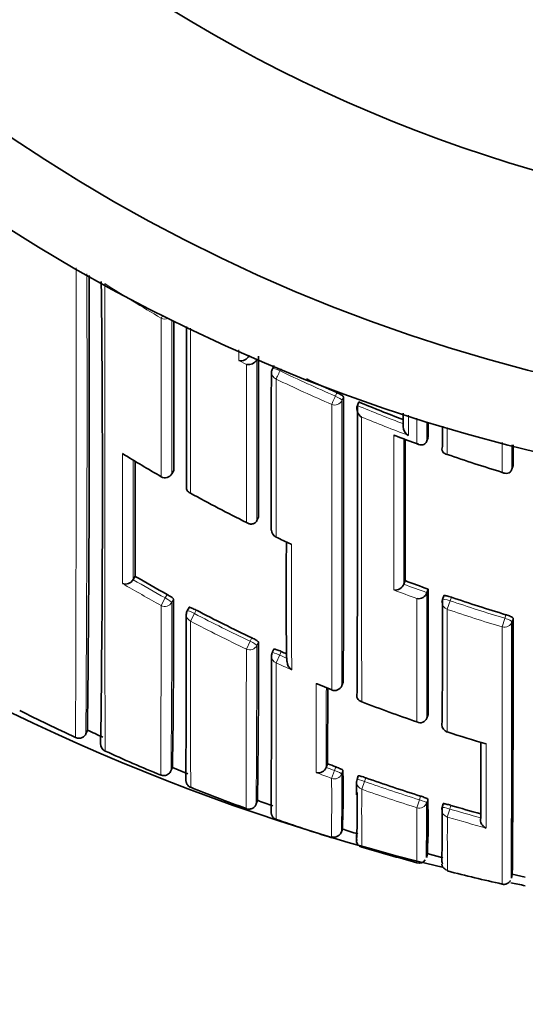
# Model space of a CAD drawing. Units: millimetres. Extents: x 0 to 1478, y 0 to 1758.
# Drawn here: x 725 to 731, y 1623 to 1636 of the extents above; entities that cross this region are included whole.
import ezdxf
from ezdxf import colors
from ezdxf.entities.mleader import LeaderData, LeaderLine
from ezdxf.math import Vec2, Vec3

# ---------------------------------------------------------------- set-up
doc = ezdxf.new("R2010")
doc.units = ezdxf.units.MM
doc.layers.add('DV2_Défaut', color=7, linetype='Continuous')
doc.layers.add('Défaut', color=7, linetype='Continuous')

# ---------------------------------------------------------------- blocks, each defined once
blk = doc.blocks.new('_DOT')
at = {"color": 0}
blk.add_line((0, 0), (-1, 0), dxfattribs=at)
at = {"color": 0, "const_width": 0.333}
blk.add_lwpolyline([(-0.1665, 0, 1), (0.1665, 0, 1)], format="xyb", close=True, dxfattribs=at)
blk = doc.blocks.new('SE1')
at = {"layer": 'DV2_Défaut', "color": 7, "linetype": 'Continuous', "lineweight": 18}
for p, q in [((727.79, 1631.273), (727.69, 1631.323)), ((727.556, 1631.26), (727.656, 1631.209)), ((728.088, 1631.127), (728.101, 1631.154)), ((728.82, 1630.847), (728.8, 1630.802)), ((728.885, 1630.746), (728.904, 1630.791)), ((730.241, 1630.05), (730.241, 1630.397)), ((726.719, 1629.844), (726.695, 1629.802)), ((726.558, 1628.105), (726.611, 1628.203)), ((726.635, 1628.247), (726.611, 1628.203)), ((726.693, 1628.145), (726.717, 1628.189)), ((730.241, 1628.057), (730.278, 1628.165)), ((730.278, 1628.165), (730.294, 1628.212)), ((726.987, 1628.002), (727.01, 1628.046)), ((726.935, 1627.903), (726.987, 1628.002)), ((730.95, 1627.829), (730.983, 1627.94)), ((730.997, 1627.987), (730.983, 1627.94)), ((731.074, 1627.896), (731.088, 1627.943)), ((727.724, 1627.689), (727.703, 1627.644)), ((727.655, 1627.543), (727.703, 1627.644)), ((727.788, 1627.591), (727.809, 1627.636)), ((728.038, 1627.366), (728.084, 1627.468)), ((728.084, 1627.468), (728.104, 1627.513)), ((728.752, 1627.017), (728.753, 1627.018)), ((728.901, 1627.119), (728.883, 1627.073)), ((728.807, 1626.027), (728.79, 1625.98)), ((728.752, 1625.879), (728.79, 1625.98)), ((728.881, 1625.938), (728.898, 1625.985)), ((729.177, 1625.839), (729.193, 1625.886)), ((729.141, 1625.738), (729.177, 1625.839)), ((729.897, 1625.651), (729.882, 1625.603)), ((729.85, 1625.5), (729.882, 1625.603)), ((729.976, 1625.566), (729.99, 1625.613)), ((730.273, 1625.484), (730.287, 1625.532)), ((730.242, 1625.381), (730.273, 1625.484))]:
    blk.add_line(p, q, dxfattribs=at)
at = {"layer": 'DV2_Défaut', "color": 7, "linetype": 'Continuous', "lineweight": 35}
for p, q in [((727.792, 1631.277), (727.79, 1631.273)), ((727.79, 1631.273), (727.79, 1631.273)), ((728.011, 1631.197), (727.989, 1631.154)), ((729.102, 1630.727), (729.084, 1630.681)), ((729.084, 1630.681), (729.084, 1630.681)), ((729.996, 1630.271), (729.979, 1630.225)), ((729.979, 1630.225), (729.979, 1630.225)), ((730.178, 1630.154), (730.178, 1630.154)), ((726.695, 1629.8), (726.719, 1629.843)), ((730.969, 1629.813), (730.97, 1629.813)), ((731.088, 1629.91), (731.074, 1629.863)), ((731.074, 1629.863), (731.074, 1629.863)), ((727.812, 1629.244), (727.79, 1629.199)), ((727.79, 1629.199), (727.79, 1629.199)), ((726.221, 1628.481), (726.196, 1628.438)), ((726.196, 1628.438), (726.196, 1628.438)), ((729.698, 1628.426), (729.681, 1628.38)), ((729.681, 1628.379), (729.681, 1628.38)), ((729.996, 1628.316), (729.979, 1628.27)), ((729.979, 1628.27), (729.979, 1628.27)), ((730.195, 1628.229), (730.178, 1628.183)), ((726.916, 1628.081), (726.893, 1628.037)), ((728.008, 1627.543), (727.987, 1627.498)), ((728.565, 1627.095), (728.753, 1627.018)), ((728.883, 1627.073), (728.901, 1627.118)), ((729.082, 1626.981), (729.082, 1626.98)), ((729.994, 1626.702), (729.978, 1626.655)), ((729.978, 1626.655), (729.978, 1626.655)), ((725.588, 1626.453), (725.609, 1626.499)), ((730.241, 1626.476), (730.242, 1626.476)), ((726.684, 1625.974), (726.703, 1626.02)), ((726.704, 1626.021), (726.902, 1625.939)), ((728.681, 1626.021), (728.682, 1626.021)), ((728.699, 1626.068), (728.682, 1626.021)), ((729.096, 1625.912), (729.08, 1625.865)), ((727.78, 1625.549), (727.797, 1625.596)), ((730.189, 1625.553), (730.175, 1625.505)), ((730.672, 1625.37), (730.672, 1625.37)), ((728.876, 1625.177), (728.891, 1625.225)), ((729.972, 1624.859), (729.985, 1624.908)), ((729.981, 1624.91), (730.183, 1624.856)), ((731.067, 1624.592), (731.078, 1624.641)), ((731.076, 1624.644), (731.246, 1624.607))]:
    blk.add_line(p, q, dxfattribs=at)
for radius in [22.5, 21.5]:
    blk.add_circle((736.646, 1651.961), radius, dxfattribs=at)
for centre, radius, start, end in [((736.646, 1651.961), 19, 237.3631, 0), ((736.646, 1651.461), 27.5, 215.0974, 256.3876), ((342.333, 1630.711), 383.299, 359.37051, 0.24588), ((490.234, 1629.587), 235.567, 359.20694, 0.65451), ((-967.841, 1631.071), 1694.561, 359.958532, 0.023662), ((-901.994, 1631.448), 1628.877, 359.93592, 0.008882), ((727.582, 1631.379), 0.122, 257.6791, 332.5351), ((727.681, 1631.329), 0.122, 257.9719, 332.8204), ((-976.768, 1630.452), 1704.58, 359.959396, 0.029081), ((843.378, 1629.948), 115.406, 179.42221, 180.43221), ((728.079, 1631.11), 0.1, 154.0638, 180.0094), ((736.987, 1649.676), 20.524, 245.35, 246.5501), ((-670.863, 1629.906), 1399.768, 359.885922, 0.036223), ((736.984, 1649.668), 20.516, 247.4079, 249.1211), ((729.206, 1630.641), 0.129, 161.8441, 238.7077), ((-1336.655, 1629.763), 2065.739, 359.922835, 0.025483), ((758.73, 1630.704), 29.058, 180.2436, 180.5757), ((-1582.946, 1629.235), 2312.942, 0.02567, 0.030495), ((729.804, 1630.407), 0.129, 177.915, 240.1567), ((735.039, 1644.567), 15.286, 249.0387, 250.2386), ((-983.797, 1629.602), 1713.496, 359.960653, 0.021351), ((736.995, 1647.817), 20.853, 238.373, 239.9685), ((730.248, 1630.125), 0.0754, 157.065, 264.8324), ((-1566.119, 1628.917), 2297.207, 0.024768, 0.031408), ((-324.902, 1630.882), 1051.126, 359.869084, 359.949638), ((736.959, 1649.505), 20.582, 250.9509, 253.025), ((726.608, 1629.85), 0.1, 239.9672, 330.2511), ((736.936, 1647.717), 20.736, 241.1619, 243.414), ((728.079, 1629.077), 0.1, 179.9849, 244.5823), ((738.39, 1650.866), 24.206, 244.677, 245.1662), ((766.368, 1628.246), 38.203, 178.9847, 181.2915), ((728.257, 1628.97), 0.079, 244.646, 255.4576), ((726.098, 1628.495), 0.113, 249.9655, 329.8486), ((736.712, 1646.581), 20.921, 239.9025, 241.206), ((736.917, 1647.652), 20.537, 249.4199, 250.305), ((729.57, 1628.423), 0.119, 261.3, 338.5601), ((-392.881, 1629.062), 1122.877, 359.879575, 359.961949), ((610.645, 1627.85), 116.072, 359.09649, 0.16712), ((729.868, 1628.312), 0.119, 262.1115, 339.3848), ((730.273, 1628.15), 0.1, 160.9002, 179.9816), ((736.89, 1647.574), 20.455, 251.1879, 253.254), ((726.981, 1627.991), 0.1, 152.0954, 179.9557), ((736.717, 1646.591), 20.932, 242.3723, 244.557), ((440.789, 1627.149), 290.3, 359.50519, 0.15677), ((287.001, 1627.12), 444.073, 359.67387, 0.10013), ((624.534, 1627.234), 103.276, 359.09078, 0.22279), ((728.078, 1627.456), 0.1, 155.428, 179.9511), ((736.712, 1646.58), 20.92, 245.7034, 245.9075), ((728.297, 1627.379), 0.118, 177.5157, 240.2844), ((219.6, 1628.271), 509.104, 359.75201, 359.86057), ((728.79, 1627.11), 0.1, 247.8584, 338.1323), ((729.159, 1626.947), 0.084, 156.3072, 256.8654), ((736.684, 1646.507), 21.041, 248.9896, 251.0498), ((735.932, 1649.034), 24.936, 243.3201, 245.1555), ((729.894, 1626.684), 0.0888, 240.9712, 340.8971), ((730.272, 1626.571), 0.1, 179.944, 252.1746), ((746.991, 1673.117), 51.287, 245.3564, 245.6027), ((736.66, 1646.438), 20.968, 252.1745, 253.6062), ((725.877, 1626.321), 0.0988, 176.8481, 246.4815), ((-126.103, 1627.57), 856.778, 359.852894, 359.917857), ((732.675, 1641.029), 16.301, 245.202, 247.9435), ((728.58, 1626.06), 0.109, 255.2764, 338.8112), ((736.467, 1646.461), 21.822, 249.1492, 249.4515), ((526.338, 1627.923), 200.356, 359.44237, 359.44248), ((717.691, 1625.705), 11.21, 357.545, 1.4275), ((736.451, 1646.416), 21.775, 250.5317, 252.4846), ((732.869, 1640.186), 15.593, 247.6507, 250.4552), ((742.829, 1625.665), 13.756, 179.2869, 179.9897), ((729.174, 1625.832), 0.1, 160.2771, 179.8898), ((716.107, 1625.567), 12.976, 358.0072, 0.5668), ((733.626, 1641.289), 16.74, 249.6224, 250.3445), ((713.868, 1625.299), 16.11, 358.4352, 0.9504), ((720.94, 1625.333), 9.055, 357.3065, 1.7756), ((730.27, 1625.476), 0.1, 163.3032, 179.8878), ((714.476, 1625.238), 15.701, 358.43, 0.9741), ((736.425, 1646.333), 21.688, 253.5596, 254.6186), ((730.78, 1625.344), 0.111, 166.2165, 250.515), ((735.647, 1647.127), 23.067, 250.7467, 252.6049), ((680.048, 1625.593), 48.705, 359.4348, 359.4355), ((715.143, 1625.64), 13.741, 358.0698, 358.074), ((731.808, 1634.345), 9.575, 252.2334, 253.5061), ((729.17, 1625.126), 0.1, 163.5271, 208.7881), ((729.17, 1625.087), 0.0999, 173.3914, 253.9662), ((763.432, 1745.24), 125.042, 254.08421, 254.42117), ((729.878, 1624.881), 0.0958, 252.63, 326.6601), ((793.921, 1625.119), 63.679, 180.38994, 180.39072), ((734.126, 1639.348), 15.166, 255.1692, 257.9072), ((736.646, 1651.461), 27.5, 258.2764, 258.6716)]:
    blk.add_arc(centre, radius, start, end, dxfattribs=at)
at = {"layer": 'DV2_Défaut', "color": 7, "linetype": 'Continuous', "lineweight": 18}
for centre, radius, start, end in [((-595.496, 1630.945), 1320.959, 359.80307, 0.065479), ((111.56, 1630.753), 614.043, 359.598781, 0.151638), ((737.025, 1649.72), 20.748, 237.3465, 239.7026), ((736.987, 1649.678), 20.575, 244.3716, 246.5532), ((736.987, 1649.66), 20.676, 244.3495, 246.5328), ((-1336.112, 1629.848), 2064.997, 359.923012, 0.02492), ((736.984, 1649.67), 20.567, 247.4104, 249.2008), ((737.004, 1649.702), 20.721, 247.6942, 249.4796), ((737.062, 1649.787), 20.883, 248.9213, 249.7993), ((1960.566, 1628.497), 1234.507, 179.927356, 180.005034), ((-847.536, 1630.842), 1573.734, 359.91248, 359.968526), ((737.029, 1647.914), 20.954, 244.5861, 245.1914), ((1425.331, 1628.38), 697.094, 179.957789, 180.090683), ((736.709, 1646.576), 20.965, 239.9025, 241.207), ((736.721, 1646.595), 21.099, 239.6469, 241.204), ((736.958, 1647.756), 20.813, 249.1541, 250.0337), ((736.917, 1647.652), 20.586, 249.4208, 250.3058), ((736.891, 1647.576), 20.505, 251.188, 253.2553), ((526.338, 1627.923), 200.356, 359.44248, 0.06349), ((736.889, 1647.563), 20.609, 251.1804, 253.2489), ((884.453, 1627.125), 157.52, 179.71702, 180.49578), ((736.715, 1646.585), 21.087, 242.3698, 244.5564), ((736.717, 1646.591), 20.982, 242.3718, 244.5577), ((-1667.766, 1627.338), 2398.716, 359.932594, 0.011726), ((552.039, 1627.277), 175.749, 359.43643, 0.10232), ((736.717, 1646.592), 20.983, 245.7029, 246.0104), ((736.78, 1646.732), 21.248, 245.703, 246.2947), ((1225.817, 1626.108), 497.265, 179.8857, 180.01766), ((736.761, 1646.699), 21.248, 247.275, 247.8573), ((-33.104, 1628.226), 761.789, 359.834176, 359.911088), ((736.467, 1646.461), 21.873, 249.1489, 249.4518), ((736.488, 1646.527), 22.05, 248.9046, 249.4596), ((680.048, 1625.593), 48.705, 359.4355, 0.3372), ((715.143, 1625.64), 13.741, 358.074, 1.2424), ((736.451, 1646.416), 21.825, 250.5308, 252.485), ((771.7, 1625.443), 42.561, 179.603, 180.6087), ((736.449, 1646.421), 21.936, 250.5389, 252.4927), ((661.74, 1625.245), 68.111, 359.61557, 0.21471), ((793.921, 1625.119), 63.679, 179.76448, 180.38994), ((736.426, 1646.345), 21.857, 253.5664, 254.93), ((736.426, 1646.334), 21.739, 253.5587, 254.6539)]:
    blk.add_arc(centre, radius, start, end, dxfattribs=at)
for centre, major_axis, ratio, start_param, end_param in [((726.608, 1631.891), (-0.0505, -0.0863), 0.000442, 0.18288, 0.926318), ((726.608, 1631.891), (-0.1, 0), 0.977807, 1.051268, 2.013565), ((728.079, 1631.11), (0.1, 0), 0.977635, 3.141593, 4.273286), ((728.079, 1631.11), (0.0899, -0.0437), 0.190681, 1.571351, 3.141593), ((728.079, 1631.11), (-0.0433, -0.0901), 0.000385, 0.191526, 1.762653), ((728.792, 1630.784), (-0.0398, -0.0917), 0.000352, 0.195177, 1.766315), ((728.792, 1630.784), (-0.1, 0), 0.977546, 1.168988, 2.744594), ((728.792, 1630.784), (0.0919, -0.0394), 0.194271, 0.083155, 1.569487), ((726.608, 1629.85), (-0.1, 0.0001), 0.983962, 1.05445, 2.630044), ((726.608, 1629.85), (-0.0868, 0.0496), 0.154821, 3.141593, 3.230096), ((728.079, 1629.077), (0.1, 0), 0.984368, 3.128286, 4.27515), ((726.605, 1628.192), (0.0879, -0.0478), 0.124695, 0.067267, 1.570164), ((730.273, 1628.15), (0.0945, -0.0327), 0.163925, 1.571465, 3.141593), ((726.605, 1628.192), (-0.1, 0.0002), 0.989953, 1.074903, 2.650419), ((726.981, 1627.991), (0.0884, -0.0468), 0.124879, 1.571358, 3.141593), ((730.273, 1628.15), (0.1, 0), 0.985008, 3.141593, 4.388835), ((726.981, 1627.991), (0.1, -0.0001), 0.990121, 3.141593, 4.234986), ((730.978, 1627.924), (0.0959, -0.0284), 0.164994, 0.048589, 1.569882), ((730.978, 1627.924), (-0.1, 0.0001), 0.985155, 1.283164, 2.858783), ((727.698, 1627.633), (-0.1, 0.0002), 0.990459, 1.13266, 2.708171), ((727.698, 1627.633), (0.0905, -0.0425), 0.125146, 0.058368, 1.57018), ((728.078, 1627.456), (0.1, -0.0001), 0.990605, 3.141593, 4.292684), ((728.078, 1627.456), (0.0909, -0.0416), 0.125246, 1.571377, 3.141593), ((728.79, 1627.11), (-0.1, 0.0002), 0.991062, 1.189562, 2.765076), ((728.79, 1627.11), (-0.0928, 0.0372), 0.123445, 3.141593, 3.191041), ((730.272, 1626.571), (0.1, -0.0001), 0.991546, 3.141593, 4.404709), ((728.787, 1625.972), (-0.1, 0.0004), 0.99617, 1.217675, 2.793014), ((728.787, 1625.972), (0.0938, -0.0347), 0.08247, 0.029971, 1.570565), ((729.174, 1625.832), (0.1, -0.0002), 0.996275, 3.141593, 4.375824), ((729.174, 1625.832), (0.0941, -0.0337), 0.081833, 1.571312, 3.141901), ((729.88, 1625.596), (-0.1, 0.0004), 0.996461, 1.269942, 2.8453), ((729.88, 1625.596), (0.0955, -0.0296), 0.080722, 0.024624, 1.570561), ((730.27, 1625.476), (0.0958, -0.0287), 0.080132, 1.571296, 3.141856), ((730.27, 1625.476), (0.1, -0.0002), 0.996549, 3.141593, 4.42846)]:
    blk.add_ellipse(centre, major_axis=major_axis, ratio=ratio, start_param=start_param, end_param=end_param, dxfattribs=at)
at = {"layer": 'DV2_Défaut', "color": 7, "linetype": 'Continuous', "lineweight": 35}
for centre, major_axis, ratio, start_param, end_param in [((728.079, 1631.11), (0.1, 0), 0.977635, 3.120005, 3.141593), ((726.608, 1629.85), (0.05, 0.0866), 0.000336, 3.141593, 3.297346), ((728.078, 1627.456), (0.1, -0.0001), 0.990605, 3.10754, 3.141593), ((730.272, 1626.571), (0.1, -0.0001), 0.991546, 2.829169, 3.141593), ((729.174, 1625.832), (0.1, -0.0002), 0.996275, 3.093246, 3.141593), ((729.174, 1625.832), (0.0941, -0.0337), 0.081833, 3.141901, 3.170543), ((730.27, 1625.476), (0.1, -0.0002), 0.996549, 2.853095, 3.141593), ((730.27, 1625.476), (0.0958, -0.0287), 0.080132, 3.141856, 3.165288), ((730.267, 1624.831), (0.1, 0.0005), 0.999736, 3.349116, 3.681564)]:
    blk.add_ellipse(centre, major_axis=major_axis, ratio=ratio, start_param=start_param, end_param=end_param, dxfattribs=at)
at = {"layer": 'DV2_Défaut', "color": 7, "linetype": 'Continuous', "lineweight": 18}
for points, knots in [([(725.837, 1626.229), (725.837, 1626.229), (725.837, 1626.229), (725.837, 1626.23), (725.837, 1626.231), (725.837, 1626.232), (725.837, 1626.233), (725.837, 1626.234), (725.837, 1626.236), (725.837, 1626.238), (725.837, 1626.242), (725.837, 1626.248), (725.837, 1626.254), (725.837, 1626.261), (725.837, 1626.27), (725.837, 1626.279), (725.837, 1626.282), (725.837, 1626.284), (725.837, 1626.287), (725.837, 1626.292), (725.837, 1626.298), (725.837, 1626.304), (725.836, 1626.315), (725.836, 1626.329), (725.836, 1626.343), (725.836, 1626.358), (725.836, 1626.373), (725.836, 1626.391), (725.836, 1626.395), (725.836, 1626.399), (725.836, 1626.404), (725.836, 1626.413), (725.836, 1626.422), (725.836, 1626.432), (725.836, 1626.441), (725.836, 1626.451), (725.836, 1626.461), (725.836, 1626.482), (725.836, 1626.504), (725.836, 1626.527), (725.835, 1626.55), (725.835, 1626.575), (725.835, 1626.6), (725.835, 1626.613), (725.835, 1626.626), (725.835, 1626.64), (725.835, 1626.653), (725.835, 1626.667), (725.835, 1626.681), (725.835, 1626.71), (725.835, 1626.739), (725.835, 1626.77), (725.835, 1626.785), (725.835, 1626.801), (725.835, 1626.817), (725.835, 1626.833), (725.835, 1626.849), (725.835, 1626.866), (725.835, 1626.883), (725.835, 1626.899), (725.835, 1626.917), (725.834, 1626.951), (725.834, 1626.987), (725.834, 1627.024), (725.834, 1627.042), (725.834, 1627.061), (725.834, 1627.08), (725.834, 1627.099), (725.834, 1627.118), (725.834, 1627.138), (725.834, 1627.177), (725.834, 1627.217), (725.834, 1627.259), (725.834, 1627.3), (725.834, 1627.343), (725.834, 1627.386), (725.834, 1627.397), (725.834, 1627.408), (725.834, 1627.42), (725.834, 1627.442), (725.833, 1627.464), (725.833, 1627.487), (725.833, 1627.51), (725.833, 1627.533), (725.833, 1627.556), (725.833, 1627.602), (725.833, 1627.65), (725.833, 1627.699), (725.833, 1627.723), (725.833, 1627.748), (725.833, 1627.772), (725.833, 1627.785), (725.833, 1627.797), (725.833, 1627.81), (725.833, 1627.835), (725.833, 1627.86), (725.833, 1627.886), (725.833, 1627.912), (725.833, 1627.938), (725.833, 1627.964), (725.833, 1628.016), (725.833, 1628.07), (725.833, 1628.124), (725.833, 1628.151), (725.832, 1628.179), (725.832, 1628.206), (725.832, 1628.213), (725.832, 1628.22), (725.832, 1628.227), (725.832, 1628.255), (725.832, 1628.283), (725.832, 1628.311), (725.832, 1628.34), (725.832, 1628.368), (725.832, 1628.397), (725.832, 1628.454), (725.832, 1628.513), (725.832, 1628.572), (725.832, 1628.602), (725.832, 1628.632), (725.832, 1628.662), (725.832, 1628.693), (725.832, 1628.723), (725.832, 1628.754), (725.832, 1628.815), (725.832, 1628.877), (725.832, 1628.941), (725.832, 1628.972), (725.832, 1629.004), (725.832, 1629.036), (725.832, 1629.068), (725.832, 1629.1), (725.832, 1629.133), (725.832, 1629.198), (725.832, 1629.264), (725.832, 1629.33), (725.831, 1629.364), (725.831, 1629.397), (725.831, 1629.431), (725.831, 1629.465), (725.831, 1629.499), (725.831, 1629.533), (725.831, 1629.601), (725.831, 1629.671), (725.831, 1629.741), (725.831, 1629.776), (725.831, 1629.811), (725.831, 1629.846), (725.831, 1629.882), (725.831, 1629.917), (725.831, 1629.953), (725.831, 1630.025), (725.831, 1630.097), (725.831, 1630.17), (725.831, 1630.207), (725.831, 1630.244), (725.831, 1630.281), (725.831, 1630.318), (725.831, 1630.355), (725.831, 1630.392), (725.831, 1630.467), (725.831, 1630.542), (725.831, 1630.618), (725.831, 1630.657), (725.831, 1630.695), (725.831, 1630.733), (725.831, 1630.772), (725.831, 1630.81), (725.831, 1630.849), (725.831, 1630.927), (725.831, 1631.005), (725.831, 1631.084), (725.831, 1631.124), (725.831, 1631.164), (725.831, 1631.203), (725.831, 1631.243), (725.831, 1631.283), (725.831, 1631.324), (725.831, 1631.404), (725.831, 1631.485), (725.831, 1631.567), (725.831, 1631.608), (725.831, 1631.649), (725.831, 1631.69), (725.831, 1631.731), (725.831, 1631.773), (725.831, 1631.814), (725.831, 1631.958), (725.831, 1632.104), (725.831, 1632.252)], [0, 0, 0, 0, 0.0102726, 0.0102726, 0.0102726, 0.0223868, 0.0223868, 0.0223868, 0.0345009, 0.0345009, 0.0345009, 0.0587292, 0.0587292, 0.0587292, 0.0829574, 0.0829574, 0.0829574, 0.0890144, 0.0890144, 0.0890144, 0.1011283, 0.1011283, 0.1011283, 0.1253561, 0.1253561, 0.1253561, 0.1495838, 0.1495838, 0.1495838, 0.1556407, 0.1556407, 0.1556407, 0.1677543, 0.1677543, 0.1677543, 0.1798679, 0.1798679, 0.1798679, 0.2040952, 0.2040952, 0.2040952, 0.2283223, 0.2283223, 0.2283223, 0.2404356, 0.2404356, 0.2404356, 0.2525489, 0.2525489, 0.2525489, 0.2767756, 0.2767756, 0.2767756, 0.2888888, 0.2888888, 0.2888888, 0.3010019, 0.3010019, 0.3010019, 0.313115, 0.313115, 0.313115, 0.3373411, 0.3373411, 0.3373411, 0.349454, 0.349454, 0.349454, 0.3615669, 0.3615669, 0.3615669, 0.3857926, 0.3857926, 0.3857926, 0.4100181, 0.4100181, 0.4100181, 0.4160744, 0.4160744, 0.4160744, 0.4281869, 0.4281869, 0.4281869, 0.4402995, 0.4402995, 0.4402995, 0.4645245, 0.4645245, 0.4645245, 0.4766368, 0.4766368, 0.4766368, 0.482693, 0.482693, 0.482693, 0.4948053, 0.4948053, 0.4948053, 0.5069175, 0.5069175, 0.5069175, 0.5311419, 0.5311419, 0.5311419, 0.543254, 0.543254, 0.543254, 0.546282, 0.546282, 0.546282, 0.558394, 0.558394, 0.558394, 0.570506, 0.570506, 0.570506, 0.5947298, 0.5947298, 0.5947298, 0.6068416, 0.6068416, 0.6068416, 0.6189534, 0.6189534, 0.6189534, 0.6431768, 0.6431768, 0.6431768, 0.6552885, 0.6552885, 0.6552885, 0.6674, 0.6674, 0.6674, 0.6916231, 0.6916231, 0.6916231, 0.7037345, 0.7037345, 0.7037345, 0.7158458, 0.7158458, 0.7158458, 0.7400685, 0.7400685, 0.7400685, 0.7521797, 0.7521797, 0.7521797, 0.7642909, 0.7642909, 0.7642909, 0.7885132, 0.7885132, 0.7885132, 0.8006243, 0.8006243, 0.8006243, 0.8127353, 0.8127353, 0.8127353, 0.8369573, 0.8369573, 0.8369573, 0.8490682, 0.8490682, 0.8490682, 0.8611791, 0.8611791, 0.8611791, 0.8854008, 0.8854008, 0.8854008, 0.8975116, 0.8975116, 0.8975116, 0.9096223, 0.9096223, 0.9096223, 0.9338437, 0.9338437, 0.9338437, 0.9459544, 0.9459544, 0.9459544, 0.958065, 0.958065, 0.958065, 1, 1, 1, 1]), ([(726.934, 1629.552), (726.934, 1629.761), (726.934, 1629.977), (726.934, 1630.2), (726.934, 1630.277), (726.934, 1630.355), (726.934, 1630.434), (726.934, 1630.512), (726.934, 1630.592), (726.934, 1630.672), (726.934, 1630.752), (726.934, 1630.833), (726.934, 1630.915), (726.934, 1630.997), (726.934, 1631.079), (726.934, 1631.163), (726.934, 1631.246), (726.934, 1631.33), (726.934, 1631.414), (726.934, 1631.499), (726.934, 1631.584), (726.934, 1631.67), (726.934, 1631.673), (726.934, 1631.675), (726.934, 1631.677)], [0, 0, 0, 0, 0.323236, 0.323236, 0.323236, 0.43552, 0.43552, 0.43552, 0.547803, 0.547803, 0.547803, 0.660086, 0.660086, 0.660086, 0.772368, 0.772368, 0.772368, 0.884649, 0.884649, 0.884649, 0.996931, 0.996931, 0.996931, 1, 1, 1, 1]), ([(728.753, 1630.694), (728.753, 1630.672), (728.753, 1630.65), (728.753, 1630.628), (728.753, 1630.543), (728.753, 1630.458), (728.753, 1630.374), (728.753, 1630.29), (728.753, 1630.206), (728.753, 1630.124), (728.753, 1629.959), (728.753, 1629.798), (728.753, 1629.64), (728.753, 1629.561), (728.753, 1629.482), (728.753, 1629.405), (728.753, 1629.328), (728.753, 1629.251), (728.753, 1629.175), (728.753, 1629.1), (728.753, 1629.025), (728.753, 1628.951), (728.753, 1628.877), (728.753, 1628.804), (728.753, 1628.732), (728.753, 1628.66), (728.753, 1628.589), (728.753, 1628.519), (728.753, 1628.501), (728.753, 1628.483), (728.753, 1628.466), (728.753, 1628.396), (728.753, 1628.327), (728.753, 1628.259), (728.753, 1628.191), (728.753, 1628.124), (728.753, 1628.058), (728.753, 1627.992), (728.753, 1627.927), (728.753, 1627.863), (728.753, 1627.799), (728.753, 1627.736), (728.753, 1627.674), (728.753, 1627.612), (728.753, 1627.55), (728.753, 1627.49), (728.753, 1627.43), (728.753, 1627.371), (728.753, 1627.313), (728.753, 1627.211), (728.753, 1627.113), (728.753, 1627.018)], [0, 0, 0, 0, 0.014787, 0.014787, 0.014787, 0.072755, 0.072755, 0.072755, 0.130723, 0.130723, 0.130723, 0.246662, 0.246662, 0.246662, 0.304631, 0.304631, 0.304631, 0.362601, 0.362601, 0.362601, 0.42057, 0.42057, 0.42057, 0.478544, 0.478544, 0.478544, 0.536519, 0.536519, 0.536519, 0.551012, 0.551012, 0.551012, 0.608982, 0.608982, 0.608982, 0.666954, 0.666954, 0.666954, 0.724925, 0.724925, 0.724925, 0.782897, 0.782897, 0.782897, 0.840869, 0.840869, 0.840869, 0.898842, 0.898842, 0.898842, 1, 1, 1, 1]), ([(729.14, 1626.865), (729.14, 1627.041), (729.14, 1627.228), (729.139, 1627.426), (729.139, 1627.548), (729.139, 1627.674), (729.139, 1627.803), (729.139, 1627.868), (729.139, 1627.934), (729.139, 1628.001), (729.139, 1628.067), (729.139, 1628.135), (729.139, 1628.204), (729.139, 1628.273), (729.139, 1628.342), (729.139, 1628.413), (729.139, 1628.483), (729.139, 1628.555), (729.139, 1628.627), (729.139, 1628.645), (729.139, 1628.663), (729.139, 1628.681), (729.139, 1628.754), (729.139, 1628.828), (729.139, 1628.903), (729.139, 1628.977), (729.139, 1629.053), (729.139, 1629.129), (729.139, 1629.206), (729.139, 1629.283), (729.139, 1629.361), (729.139, 1629.439), (729.139, 1629.518), (729.139, 1629.598), (729.139, 1629.678), (729.139, 1629.759), (729.139, 1629.84), (729.139, 1629.922), (729.139, 1630.004), (729.139, 1630.088), (729.139, 1630.233), (729.139, 1630.381), (729.139, 1630.531)], [0, 0, 0, 0, 0.188656, 0.188656, 0.188656, 0.30461, 0.30461, 0.30461, 0.362586, 0.362586, 0.362586, 0.420561, 0.420561, 0.420561, 0.478534, 0.478534, 0.478534, 0.536509, 0.536509, 0.536509, 0.551002, 0.551002, 0.551002, 0.608976, 0.608976, 0.608976, 0.66695, 0.66695, 0.66695, 0.724924, 0.724924, 0.724924, 0.782897, 0.782897, 0.782897, 0.84087, 0.84087, 0.84087, 0.898842, 0.898842, 0.898842, 1, 1, 1, 1]), ([(726.558, 1628.105), (726.558, 1628.037), (726.557, 1627.969), (726.557, 1627.904), (726.557, 1627.876), (726.557, 1627.848), (726.557, 1627.821), (726.557, 1627.766), (726.557, 1627.712), (726.557, 1627.66), (726.557, 1627.633), (726.557, 1627.607), (726.557, 1627.581), (726.557, 1627.53), (726.557, 1627.479), (726.557, 1627.43), (726.556, 1627.38), (726.556, 1627.332), (726.556, 1627.285), (726.556, 1627.261), (726.556, 1627.238), (726.556, 1627.215), (726.556, 1627.168), (726.556, 1627.123), (726.556, 1627.079), (726.556, 1627.057), (726.556, 1627.036), (726.556, 1627.014), (726.556, 1626.972), (726.555, 1626.93), (726.555, 1626.889), (726.555, 1626.849), (726.555, 1626.81), (726.555, 1626.772), (726.555, 1626.753), (726.555, 1626.734), (726.555, 1626.715), (726.555, 1626.678), (726.555, 1626.643), (726.555, 1626.608), (726.555, 1626.591), (726.555, 1626.574), (726.555, 1626.557), (726.554, 1626.524), (726.554, 1626.492), (726.554, 1626.461), (726.554, 1626.43), (726.554, 1626.401), (726.554, 1626.372), (726.554, 1626.358), (726.554, 1626.344), (726.554, 1626.331), (726.554, 1626.304), (726.554, 1626.278), (726.554, 1626.254), (726.554, 1626.241), (726.554, 1626.229), (726.554, 1626.218), (726.554, 1626.195), (726.554, 1626.173), (726.554, 1626.152), (726.554, 1626.132), (726.554, 1626.112), (726.554, 1626.095), (726.554, 1626.086), (726.554, 1626.077), (726.554, 1626.069), (726.553, 1626.052), (726.553, 1626.037), (726.553, 1626.023), (726.553, 1626.016), (726.553, 1626.01), (726.553, 1626.003), (726.553, 1625.991), (726.553, 1625.98), (726.553, 1625.97), (726.553, 1625.96), (726.553, 1625.952), (726.553, 1625.945), (726.553, 1625.941), (726.553, 1625.938), (726.553, 1625.935), (726.553, 1625.93), (726.553, 1625.926), (726.553, 1625.923), (726.553, 1625.922), (726.553, 1625.921), (726.553, 1625.92), (726.553, 1625.92), (726.553, 1625.919), (726.553, 1625.919)], [0, 0, 0, 0, 0.0502822, 0.0502822, 0.0502822, 0.0715916, 0.0715916, 0.0715916, 0.1142108, 0.1142108, 0.1142108, 0.1355205, 0.1355205, 0.1355205, 0.1781402, 0.1781402, 0.1781402, 0.2207603, 0.2207603, 0.2207603, 0.2420704, 0.2420704, 0.2420704, 0.2846911, 0.2846911, 0.2846911, 0.3060014, 0.3060014, 0.3060014, 0.3486226, 0.3486226, 0.3486226, 0.3912441, 0.3912441, 0.3912441, 0.4125549, 0.4125549, 0.4125549, 0.4551769, 0.4551769, 0.4551769, 0.4764879, 0.4764879, 0.4764879, 0.5191105, 0.5191105, 0.5191105, 0.5617334, 0.5617334, 0.5617334, 0.5830448, 0.5830448, 0.5830448, 0.6256682, 0.6256682, 0.6256682, 0.6469798, 0.6469798, 0.6469798, 0.6896037, 0.6896037, 0.6896037, 0.7322279, 0.7322279, 0.7322279, 0.7535399, 0.7535399, 0.7535399, 0.7961646, 0.7961646, 0.7961646, 0.8174768, 0.8174768, 0.8174768, 0.8601019, 0.8601019, 0.8601019, 0.9027273, 0.9027273, 0.9027273, 0.9240399, 0.9240399, 0.9240399, 0.9666657, 0.9666657, 0.9666657, 0.9879785, 0.9879785, 0.9879785, 1, 1, 1, 1]), ([(727.655, 1627.543), (727.655, 1627.475), (727.655, 1627.408), (727.655, 1627.343), (727.655, 1627.316), (727.655, 1627.289), (727.655, 1627.263), (727.655, 1627.209), (727.655, 1627.158), (727.654, 1627.107), (727.654, 1627.081), (727.654, 1627.056), (727.654, 1627.031), (727.654, 1626.981), (727.654, 1626.933), (727.654, 1626.885), (727.654, 1626.837), (727.654, 1626.791), (727.654, 1626.746), (727.654, 1626.723), (727.654, 1626.7), (727.654, 1626.678), (727.654, 1626.634), (727.654, 1626.591), (727.654, 1626.549), (727.653, 1626.528), (727.653, 1626.507), (727.653, 1626.487), (727.653, 1626.446), (727.653, 1626.407), (727.653, 1626.368), (727.653, 1626.33), (727.653, 1626.292), (727.653, 1626.256), (727.653, 1626.238), (727.653, 1626.22), (727.653, 1626.203), (727.653, 1626.168), (727.653, 1626.135), (727.653, 1626.102), (727.653, 1626.086), (727.653, 1626.07), (727.652, 1626.054), (727.652, 1626.023), (727.652, 1625.993), (727.652, 1625.964), (727.652, 1625.936), (727.652, 1625.908), (727.652, 1625.882), (727.652, 1625.869), (727.652, 1625.856), (727.652, 1625.843), (727.652, 1625.818), (727.652, 1625.795), (727.652, 1625.772), (727.652, 1625.761), (727.652, 1625.75), (727.652, 1625.74), (727.652, 1625.719), (727.652, 1625.699), (727.652, 1625.68), (727.652, 1625.662), (727.652, 1625.645), (727.652, 1625.629), (727.652, 1625.621), (727.652, 1625.613), (727.652, 1625.606), (727.652, 1625.591), (727.652, 1625.578), (727.652, 1625.566), (727.652, 1625.56), (727.652, 1625.555), (727.652, 1625.549), (727.652, 1625.539), (727.652, 1625.53), (727.652, 1625.522), (727.652, 1625.514), (727.652, 1625.508), (727.652, 1625.503), (727.652, 1625.5), (727.652, 1625.498), (727.652, 1625.496), (727.652, 1625.492), (727.652, 1625.49), (727.652, 1625.489), (727.652, 1625.489), (727.652, 1625.489), (727.652, 1625.489)], [0, 0, 0, 0, 0.052399, 0.052399, 0.052399, 0.074109, 0.074109, 0.074109, 0.117531, 0.117531, 0.117531, 0.139242, 0.139242, 0.139242, 0.182664, 0.182664, 0.182664, 0.226087, 0.226087, 0.226087, 0.247798, 0.247798, 0.247798, 0.291221, 0.291221, 0.291221, 0.312932, 0.312932, 0.312932, 0.356356, 0.356356, 0.356356, 0.39978, 0.39978, 0.39978, 0.421491, 0.421491, 0.421491, 0.464916, 0.464916, 0.464916, 0.486628, 0.486628, 0.486628, 0.530052, 0.530052, 0.530052, 0.573477, 0.573477, 0.573477, 0.59519, 0.59519, 0.59519, 0.638615, 0.638615, 0.638615, 0.660328, 0.660328, 0.660328, 0.703754, 0.703754, 0.703754, 0.74718, 0.74718, 0.74718, 0.768893, 0.768893, 0.768893, 0.812319, 0.812319, 0.812319, 0.834032, 0.834032, 0.834032, 0.877459, 0.877459, 0.877459, 0.920886, 0.920886, 0.920886, 0.9426, 0.9426, 0.9426, 0.986027, 0.986027, 0.986027, 1, 1, 1, 1]), ([(728.041, 1625.349), (728.041, 1625.349), (728.041, 1625.349), (728.041, 1625.349), (728.04, 1625.35), (728.04, 1625.351), (728.04, 1625.355), (728.04, 1625.356), (728.04, 1625.358), (728.04, 1625.36), (728.04, 1625.365), (728.04, 1625.371), (728.04, 1625.378), (728.04, 1625.385), (728.04, 1625.394), (728.04, 1625.404), (728.04, 1625.409), (728.04, 1625.414), (728.04, 1625.42), (728.04, 1625.431), (728.039, 1625.444), (728.039, 1625.458), (728.039, 1625.465), (728.039, 1625.472), (728.039, 1625.48), (728.039, 1625.495), (728.039, 1625.511), (728.039, 1625.529), (728.039, 1625.547), (728.039, 1625.566), (728.039, 1625.587), (728.039, 1625.597), (728.039, 1625.608), (728.039, 1625.619), (728.039, 1625.64), (728.039, 1625.664), (728.039, 1625.688), (728.039, 1625.7), (728.039, 1625.713), (728.039, 1625.725), (728.038, 1625.751), (728.038, 1625.778), (728.038, 1625.806), (728.038, 1625.834), (728.038, 1625.864), (728.038, 1625.894), (728.038, 1625.909), (728.038, 1625.925), (728.038, 1625.941), (728.038, 1625.973), (728.038, 1626.006), (728.038, 1626.04), (728.038, 1626.057), (728.038, 1626.075), (728.038, 1626.093), (728.038, 1626.128), (728.038, 1626.165), (728.038, 1626.203), (728.038, 1626.24), (728.038, 1626.279), (728.038, 1626.32), (728.038, 1626.34), (728.038, 1626.36), (728.038, 1626.381), (728.038, 1626.422), (728.038, 1626.465), (728.038, 1626.508), (728.038, 1626.53), (728.038, 1626.552), (728.038, 1626.575), (728.038, 1626.619), (728.038, 1626.665), (728.038, 1626.712), (728.038, 1626.76), (728.038, 1626.808), (728.038, 1626.857), (728.038, 1626.882), (728.038, 1626.906), (728.038, 1626.932), (728.038, 1626.982), (728.038, 1627.033), (728.038, 1627.086), (728.038, 1627.176), (728.038, 1627.269), (728.038, 1627.366)], [0, 0, 0, 0, 0.0054336, 0.0054336, 0.0054336, 0.0492166, 0.0492166, 0.0492166, 0.0711079, 0.0711079, 0.0711079, 0.1148905, 0.1148905, 0.1148905, 0.158673, 0.158673, 0.158673, 0.1805639, 0.1805639, 0.1805639, 0.224346, 0.224346, 0.224346, 0.2462368, 0.2462368, 0.2462368, 0.2900185, 0.2900185, 0.2900185, 0.3337999, 0.3337999, 0.3337999, 0.3556904, 0.3556904, 0.3556904, 0.3994715, 0.3994715, 0.3994715, 0.4213617, 0.4213617, 0.4213617, 0.4651423, 0.4651423, 0.4651423, 0.5089227, 0.5089227, 0.5089227, 0.5308126, 0.5308126, 0.5308126, 0.5745925, 0.5745925, 0.5745925, 0.5964822, 0.5964822, 0.5964822, 0.6402617, 0.6402617, 0.6402617, 0.6840409, 0.6840409, 0.6840409, 0.7059302, 0.7059302, 0.7059302, 0.7497089, 0.7497089, 0.7497089, 0.7715981, 0.7715981, 0.7715981, 0.8153763, 0.8153763, 0.8153763, 0.8591543, 0.8591543, 0.8591543, 0.881043, 0.881043, 0.881043, 0.9248205, 0.9248205, 0.9248205, 1, 1, 1, 1]), ([(730.743, 1625.24), (730.743, 1625.302), (730.743, 1625.368), (730.743, 1625.438), (730.743, 1625.476), (730.743, 1625.515), (730.743, 1625.555), (730.743, 1625.595), (730.743, 1625.636), (730.743, 1625.679), (730.743, 1625.721), (730.743, 1625.765), (730.743, 1625.81), (730.743, 1625.821), (730.743, 1625.832), (730.743, 1625.843), (730.743, 1625.885), (730.743, 1625.927), (730.743, 1625.971), (730.742, 1626.014), (730.742, 1626.058), (730.742, 1626.104), (730.742, 1626.153), (730.742, 1626.203), (730.742, 1626.255), (730.742, 1626.277), (730.742, 1626.3), (730.742, 1626.322)], [0, 0, 0, 0, 0.222149, 0.222149, 0.222149, 0.341586, 0.341586, 0.341586, 0.461023, 0.461023, 0.461023, 0.580459, 0.580459, 0.580459, 0.610317, 0.610317, 0.610317, 0.719741, 0.719741, 0.719741, 0.829162, 0.829162, 0.829162, 0.948596, 0.948596, 0.948596, 1, 1, 1, 1])]:
    blk.add_open_spline(points, degree=3, knots=knots, dxfattribs=at)
for points in [[(726.559, 1631.806), (726.559, 1631.073), (726.559, 1630.389), (726.558, 1629.764)], [(726.695, 1629.802), (726.695, 1630.409), (726.695, 1631.072), (726.695, 1631.783)], [(727.556, 1631.397), (727.556, 1631.351), (727.556, 1631.305), (727.556, 1631.26)], [(727.656, 1631.209), (727.656, 1630.474), (727.656, 1629.792), (727.656, 1629.173)], [(727.79, 1629.199), (727.79, 1629.828), (727.79, 1630.522), (727.79, 1631.273)], [(728.037, 1628.987), (728.037, 1629.604), (728.037, 1630.285), (728.037, 1631.021)], [(729.74, 1630.295), (729.74, 1630.381), (729.74, 1630.467), (729.74, 1630.555)], [(729.851, 1630.516), (729.851, 1630.405), (729.851, 1630.296), (729.851, 1630.189)], [(729.979, 1630.225), (729.979, 1630.306), (729.979, 1630.388), (729.979, 1630.47)], [(729.552, 1630.301), (729.552, 1629.574), (729.551, 1628.906), (729.552, 1628.305)], [(729.681, 1628.38), (729.681, 1628.945), (729.681, 1629.571), (729.681, 1630.25)], [(730.95, 1630.207), (730.95, 1630.076), (730.95, 1629.946), (730.95, 1629.819)], [(731.074, 1629.863), (731.074, 1629.965), (731.074, 1630.069), (731.074, 1630.174)], [(729.851, 1628.194), (729.851, 1627.593), (729.851, 1627.061), (729.851, 1626.606)], [(729.978, 1626.655), (729.978, 1627.115), (729.979, 1627.657), (729.979, 1628.27)], [(730.242, 1626.476), (730.241, 1626.927), (730.241, 1627.457), (730.241, 1628.057)]]:
    blk.add_open_spline(points, degree=3, dxfattribs=at)
at = {"layer": 'DV2_Défaut', "color": 7, "linetype": 'Continuous', "lineweight": 35}
for points, knots in [([(728.904, 1630.791), (728.904, 1630.793), (728.902, 1630.796), (728.899, 1630.8), (728.895, 1630.804), (728.89, 1630.808), (728.884, 1630.812), (728.877, 1630.817), (728.869, 1630.822), (728.861, 1630.827), (728.852, 1630.832), (728.842, 1630.836), (728.832, 1630.841), (728.828, 1630.843), (728.824, 1630.845), (728.82, 1630.847)], [0, 0, 0, 0, 0.227187, 0.227187, 0.227187, 0.454374, 0.454374, 0.454374, 0.681561, 0.681561, 0.681561, 0.908747, 0.908747, 0.908747, 1, 1, 1, 1]), ([(729.552, 1630.301), (729.552, 1630.301), (729.553, 1630.301), (729.553, 1630.301), (729.559, 1630.297), (729.565, 1630.294), (729.571, 1630.292)], [0, 0, 0, 0, 0.0698, 0.0698, 0.0698, 1, 1, 1, 1]), ([(729.851, 1630.189), (729.852, 1630.188), (729.852, 1630.188), (729.853, 1630.188), (729.863, 1630.182), (729.875, 1630.177), (729.886, 1630.175), (729.899, 1630.172), (729.912, 1630.172), (729.925, 1630.176), (729.934, 1630.178), (729.943, 1630.182), (729.952, 1630.188), (729.957, 1630.192), (729.963, 1630.197), (729.968, 1630.203), (729.972, 1630.21), (729.976, 1630.217), (729.979, 1630.225)], [0, 0, 0, 0, 0.010291, 0.010291, 0.010291, 0.265256, 0.265256, 0.265256, 0.541714, 0.541714, 0.541714, 0.733887, 0.733887, 0.733887, 0.866331, 0.866331, 0.866331, 1, 1, 1, 1]), ([(730.95, 1629.819), (730.95, 1629.819), (730.95, 1629.819), (730.951, 1629.819), (730.962, 1629.813), (730.973, 1629.809), (730.985, 1629.808), (730.997, 1629.806), (731.01, 1629.806), (731.023, 1629.81), (731.032, 1629.813), (731.041, 1629.817), (731.049, 1629.824), (731.054, 1629.828), (731.059, 1629.834), (731.064, 1629.84), (731.068, 1629.847), (731.072, 1629.855), (731.074, 1629.863)], [0, 0, 0, 0, 0.010326, 0.010326, 0.010326, 0.263199, 0.263199, 0.263199, 0.539112, 0.539112, 0.539112, 0.731952, 0.731952, 0.731952, 0.865369, 0.865369, 0.865369, 1, 1, 1, 1]), ([(726.882, 1629.626), (726.882, 1629.625), (726.882, 1629.623), (726.882, 1629.622), (726.882, 1629.612), (726.884, 1629.602), (726.888, 1629.594), (726.893, 1629.583), (726.9, 1629.574), (726.908, 1629.567), (726.915, 1629.561), (726.924, 1629.556), (726.933, 1629.553), (726.933, 1629.553), (726.934, 1629.553), (726.934, 1629.552)], [0, 0, 0, 0, 0.03581, 0.03581, 0.03581, 0.309581, 0.309581, 0.309581, 0.675635, 0.675635, 0.675635, 0.985242, 0.985242, 0.985242, 1, 1, 1, 1]), ([(727.79, 1629.199), (727.786, 1629.192), (727.781, 1629.185), (727.775, 1629.179), (727.77, 1629.173), (727.764, 1629.168), (727.758, 1629.165), (727.749, 1629.159), (727.739, 1629.156), (727.73, 1629.155), (727.716, 1629.152), (727.703, 1629.154), (727.69, 1629.157), (727.678, 1629.16), (727.667, 1629.166), (727.657, 1629.173), (727.657, 1629.173), (727.656, 1629.173), (727.656, 1629.173)], [0, 0, 0, 0, 0.133107, 0.133107, 0.133107, 0.264984, 0.264984, 0.264984, 0.456727, 0.456727, 0.456727, 0.73341, 0.73341, 0.73341, 0.98973, 0.98973, 0.98973, 1, 1, 1, 1]), ([(726.717, 1628.189), (726.717, 1628.19), (726.715, 1628.193), (726.712, 1628.196), (726.709, 1628.199), (726.704, 1628.203), (726.698, 1628.208), (726.692, 1628.212), (726.684, 1628.217), (726.676, 1628.223), (726.667, 1628.228), (726.658, 1628.234), (726.648, 1628.239), (726.644, 1628.242), (726.64, 1628.244), (726.635, 1628.247)], [0, 0, 0, 0, 0.224637, 0.224637, 0.224637, 0.449274, 0.449274, 0.449274, 0.67391, 0.67391, 0.67391, 0.898546, 0.898546, 0.898546, 1, 1, 1, 1]), ([(730.294, 1628.212), (730.284, 1628.216), (730.273, 1628.219), (730.263, 1628.222), (730.253, 1628.225), (730.243, 1628.227), (730.234, 1628.229), (730.226, 1628.231), (730.218, 1628.232), (730.212, 1628.232), (730.206, 1628.233), (730.201, 1628.232), (730.198, 1628.232), (730.196, 1628.231), (730.194, 1628.23), (730.194, 1628.228)], [0, 0, 0, 0, 0.207519, 0.207519, 0.207519, 0.415038, 0.415038, 0.415038, 0.622555, 0.622555, 0.622555, 0.830072, 0.830072, 0.830072, 1, 1, 1, 1]), ([(727.01, 1628.046), (727, 1628.051), (726.99, 1628.056), (726.98, 1628.06), (726.971, 1628.065), (726.962, 1628.069), (726.953, 1628.072), (726.945, 1628.075), (726.938, 1628.078), (726.932, 1628.08), (726.927, 1628.082), (726.922, 1628.082), (726.919, 1628.082), (726.917, 1628.082), (726.916, 1628.082), (726.916, 1628.081)], [0, 0, 0, 0, 0.2148671, 0.2148671, 0.2148671, 0.4297342, 0.4297342, 0.4297342, 0.6445999, 0.6445999, 0.6445999, 0.8594661, 0.8594661, 0.8594661, 1, 1, 1, 1]), ([(726.881, 1627.992), (726.881, 1627.96), (726.88, 1627.809), (726.881, 1627.532), (726.88, 1627.201), (726.879, 1626.903), (726.879, 1626.643), (726.878, 1626.421), (726.877, 1626.237), (726.877, 1626.09), (726.877, 1625.978), (726.877, 1625.902), (726.876, 1625.866), (726.877, 1625.86), (726.876, 1625.86)], [0, 0, 0, 0, 0.022181, 0.120526, 0.219229, 0.317537, 0.413996, 0.508748, 0.601943, 0.693719, 0.784197, 0.873468, 0.961486, 1, 1, 1, 1]), ([(731.088, 1627.943), (731.088, 1627.945), (731.086, 1627.948), (731.082, 1627.95), (731.079, 1627.953), (731.074, 1627.957), (731.067, 1627.96), (731.06, 1627.963), (731.052, 1627.967), (731.043, 1627.971), (731.034, 1627.974), (731.024, 1627.978), (731.013, 1627.982), (731.008, 1627.983), (731.002, 1627.985), (730.997, 1627.987)], [0, 0, 0, 0, 0.221945, 0.221945, 0.221945, 0.44389, 0.44389, 0.44389, 0.665834, 0.665834, 0.665834, 0.887778, 0.887778, 0.887778, 1, 1, 1, 1]), ([(727.809, 1627.636), (727.809, 1627.637), (727.808, 1627.64), (727.804, 1627.643), (727.801, 1627.646), (727.796, 1627.649), (727.789, 1627.653), (727.783, 1627.658), (727.775, 1627.662), (727.767, 1627.667), (727.758, 1627.672), (727.748, 1627.677), (727.739, 1627.682), (727.734, 1627.684), (727.729, 1627.687), (727.724, 1627.689)], [0, 0, 0, 0, 0.223316, 0.223316, 0.223316, 0.446631, 0.446631, 0.446631, 0.669947, 0.669947, 0.669947, 0.893261, 0.893261, 0.893261, 1, 1, 1, 1]), ([(728.104, 1627.513), (728.094, 1627.517), (728.084, 1627.522), (728.074, 1627.526), (728.064, 1627.53), (728.054, 1627.533), (728.046, 1627.536), (728.038, 1627.539), (728.03, 1627.541), (728.025, 1627.542), (728.019, 1627.544), (728.014, 1627.544), (728.011, 1627.544), (728.009, 1627.544), (728.008, 1627.543), (728.008, 1627.542)], [0, 0, 0, 0, 0.207478, 0.207478, 0.207478, 0.414956, 0.414956, 0.414956, 0.622433, 0.622433, 0.622433, 0.82991, 0.82991, 0.82991, 1, 1, 1, 1]), ([(727.979, 1627.46), (727.979, 1627.374), (727.978, 1627.186), (727.978, 1626.884), (727.977, 1626.579), (727.976, 1626.309), (727.976, 1626.077), (727.975, 1625.882), (727.975, 1625.723), (727.974, 1625.6), (727.974, 1625.512), (727.974, 1625.468), (727.973, 1625.45), (727.974, 1625.449), (727.974, 1625.449)], [0, 0, 0, 0, 0.0619122, 0.1619319, 0.2629673, 0.3621694, 0.4598264, 0.5560613, 0.6509916, 0.7447244, 0.8373463, 0.9288748, 0.9738002, 1, 1, 1, 1]), ([(728.553, 1627.1), (728.554, 1627.1), (728.554, 1627.1), (728.554, 1627.1), (728.558, 1627.098), (728.561, 1627.096), (728.565, 1627.095)], [0, 0, 0, 0, 0.112063, 0.112063, 0.112063, 1, 1, 1, 1]), ([(725.456, 1626.407), (725.464, 1626.403), (725.483, 1626.392), (725.533, 1626.397), (725.568, 1626.422), (725.583, 1626.443), (725.587, 1626.45), (725.588, 1626.454)], [0, 0, 0, 0, 0.123513, 0.353953, 0.564315, 0.778056, 1, 1, 1, 1]), ([(728.898, 1625.985), (728.898, 1625.986), (728.896, 1625.987), (728.892, 1625.989), (728.889, 1625.992), (728.884, 1625.994), (728.877, 1625.998), (728.871, 1626.001), (728.863, 1626.004), (728.854, 1626.008), (728.845, 1626.012), (728.835, 1626.016), (728.825, 1626.02), (728.819, 1626.022), (728.813, 1626.025), (728.807, 1626.027)], [0, 0, 0, 0, 0.219131, 0.219131, 0.219131, 0.438262, 0.438262, 0.438262, 0.657392, 0.657392, 0.657392, 0.876521, 0.876521, 0.876521, 1, 1, 1, 1]), ([(726.555, 1625.924), (726.558, 1625.922), (726.572, 1625.914), (726.616, 1625.914), (726.655, 1625.936), (726.676, 1625.959), (726.682, 1625.971), (726.683, 1625.975), (726.683, 1625.975)], [0, 0, 0, 0, 0.051591, 0.291646, 0.516702, 0.727879, 0.995493, 1, 1, 1, 1]), ([(726.876, 1625.872), (726.876, 1625.865), (726.876, 1625.856), (726.876, 1625.851), (726.876, 1625.845), (726.878, 1625.837), (726.88, 1625.825), (726.887, 1625.808), (726.9, 1625.788), (726.919, 1625.77), (726.933, 1625.765), (726.939, 1625.763)], [0, 0, 0, 0, 0.628432, 0.837386, 0.910647, 0.941103, 0.958335, 0.969306, 0.980042, 0.99319, 1, 1, 1, 1]), ([(729.193, 1625.886), (729.183, 1625.89), (729.172, 1625.894), (729.162, 1625.897), (729.152, 1625.9), (729.142, 1625.903), (729.134, 1625.905), (729.125, 1625.908), (729.118, 1625.91), (729.112, 1625.911), (729.106, 1625.912), (729.102, 1625.913), (729.099, 1625.913), (729.097, 1625.913), (729.096, 1625.913), (729.096, 1625.912)], [0, 0, 0, 0, 0.211127, 0.211127, 0.211127, 0.422255, 0.422255, 0.422255, 0.633381, 0.633381, 0.633381, 0.844508, 0.844508, 0.844508, 1, 1, 1, 1]), ([(729.99, 1625.613), (729.99, 1625.614), (729.988, 1625.616), (729.985, 1625.618), (729.981, 1625.62), (729.976, 1625.622), (729.969, 1625.625), (729.963, 1625.628), (729.954, 1625.631), (729.945, 1625.634), (729.936, 1625.638), (729.926, 1625.641), (729.916, 1625.645), (729.91, 1625.647), (729.903, 1625.649), (729.897, 1625.651)], [0, 0, 0, 0, 0.218376, 0.218376, 0.218376, 0.436752, 0.436752, 0.436752, 0.655128, 0.655128, 0.655128, 0.873503, 0.873503, 0.873503, 1, 1, 1, 1]), ([(727.652, 1625.489), (727.653, 1625.489), (727.665, 1625.482), (727.699, 1625.481), (727.736, 1625.493), (727.761, 1625.514), (727.774, 1625.533), (727.779, 1625.544), (727.78, 1625.548), (727.78, 1625.549)], [0, 0, 0, 0, 0.01919, 0.209291, 0.394229, 0.551379, 0.708231, 0.907365, 1, 1, 1, 1]), ([(730.287, 1625.532), (730.276, 1625.535), (730.265, 1625.538), (730.255, 1625.541), (730.245, 1625.543), (730.235, 1625.546), (730.227, 1625.548), (730.218, 1625.55), (730.211, 1625.551), (730.205, 1625.552), (730.199, 1625.553), (730.194, 1625.554), (730.192, 1625.554), (730.19, 1625.554), (730.189, 1625.553), (730.189, 1625.552)], [0, 0, 0, 0, 0.211823, 0.211823, 0.211823, 0.423646, 0.423646, 0.423646, 0.635468, 0.635468, 0.635468, 0.84729, 0.84729, 0.84729, 1, 1, 1, 1]), ([(727.973, 1625.473), (727.973, 1625.468), (727.973, 1625.454), (727.973, 1625.445), (727.974, 1625.441), (727.974, 1625.434), (727.975, 1625.426), (727.978, 1625.415), (727.984, 1625.398), (727.997, 1625.378), (728.017, 1625.359), (728.033, 1625.353), (728.041, 1625.351)], [0, 0, 0, 0, 0.249412, 0.71785, 0.88391, 0.933053, 0.954362, 0.966463, 0.97459, 0.982677, 0.992725, 1, 1, 1, 1]), ([(728.752, 1625.125), (728.753, 1625.125), (728.764, 1625.119), (728.8, 1625.12), (728.837, 1625.136), (728.86, 1625.158), (728.869, 1625.174), (728.871, 1625.178), (728.872, 1625.18)], [0, 0, 0, 0, 0.006138, 0.234161, 0.449956, 0.641748, 0.852738, 1, 1, 1, 1]), ([(730.17, 1624.774), (730.17, 1624.772), (730.171, 1624.768), (730.175, 1624.754), (730.187, 1624.732), (730.209, 1624.711), (730.231, 1624.697), (730.243, 1624.697), (730.244, 1624.696)], [0, 0, 0, 0, 0.267805, 0.477492, 0.641432, 0.802901, 0.985721, 1, 1, 1, 1]), ([(730.948, 1624.518), (730.954, 1624.516), (730.972, 1624.511), (731.004, 1624.518), (731.032, 1624.534), (731.049, 1624.552), (731.053, 1624.559), (731.055, 1624.563)], [0, 0, 0, 0, 0.129563, 0.429502, 0.665834, 0.871688, 1, 1, 1, 1])]:
    blk.add_open_spline(points, degree=3, knots=knots, dxfattribs=at)
for points in [[(730.178, 1630.414), (730.178, 1630.326), (730.178, 1630.24), (730.178, 1630.154)], [(730.178, 1628.182), (730.178, 1627.582), (730.178, 1627.053), (730.177, 1626.601)]]:
    blk.add_open_spline(points, degree=3, dxfattribs=at)

msp = doc.modelspace()

# ---------------------------------------------------------------- block references
at = {"layer": 'Défaut'}
msp.add_blockref('SE1', (0, 0), dxfattribs=at)

# ---------------------------------------------------------------- leaders
at = {"layer": 'Défaut', "color": 7, "linetype": 'Continuous', "lineweight": 18}
ml = msp.add_multileader_mtext('Standard', dxfattribs=at)
ml.set_content('{\\pxsm0.9;\\fSolid Edge ISO|b1||i0||c0|p34;\\W1.;24/01/2024\\P}', color=256)
ml.set_leader_properties()
ml.set_arrow_properties(name='DOT')
ml.build(insert=Vec2(0, 0))
ml.multileader.update_dxf_attribs({"leader_type": 0, "dogleg_length": 0, "arrow_head_size": 12})
ctx = ml.context
ctx.base_point, ctx.char_height, ctx.arrow_head_size, ctx.landing_gap_size = Vec3(1390.407, 1750.708), 12, 12, 4.2
notes = []
notes.append((ctx, [(0, (0, 0, 0), (0, 0), (1, 0), 1, [])]))
ctx.mtext.insert = Vec3(1392.407, 1756.828)
for ctx, leaders in notes:
    for number, flags, end, landing, length, lines in leaders:
        leader = LeaderData()
        leader.index, (leader.has_last_leader_line, leader.has_dogleg_vector, leader.attachment_direction) = number, flags
        leader.last_leader_point, leader.dogleg_vector, leader.dogleg_length = Vec3(end), Vec3(landing), length
        for number, points, colour, breaks in lines:
            line = LeaderLine()
            line.index, line.vertices, line.color, line.breaks = number, Vec3.list(points), colors.encode_raw_color(colour), breaks
            leader.lines.append(line)
        ctx.leaders.append(leader)

doc.saveas('drawing.dxf')
